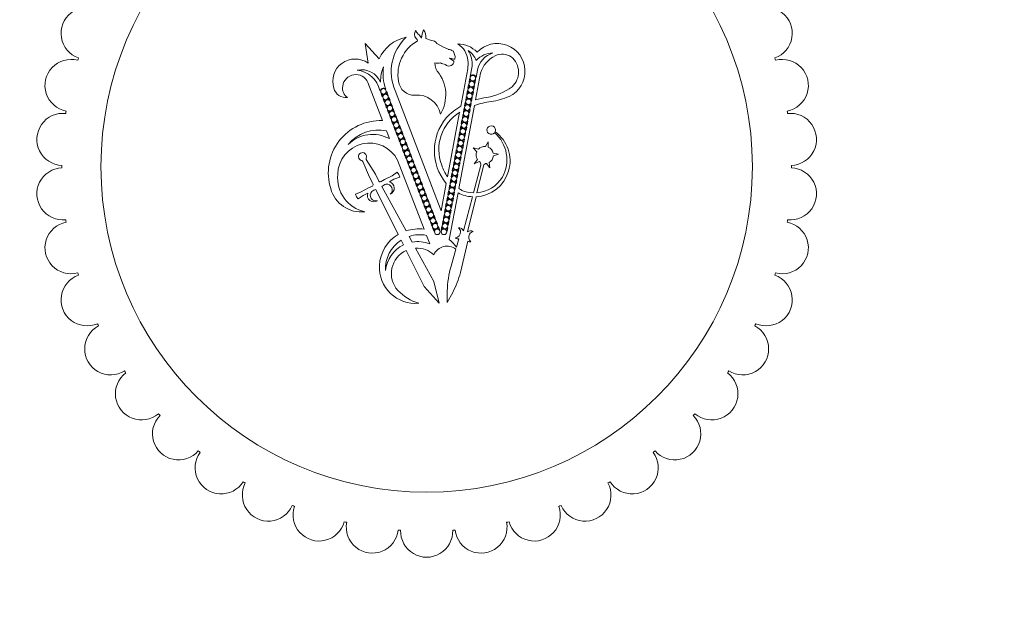
# Model space of a CAD drawing. Units: millimetres. Extents: x 8109 to 12562, y -418 to 2581.
# Drawn here: x 10150 to 10226, y 255 to 301 of the extents above; entities that cross this region are included whole.
import ezdxf

# ---------------------------------------------------------------- set-up
doc = ezdxf.new("R2010")
doc.units = ezdxf.units.MM
doc.layers.add('2 - CAT - clienti', color=7, linetype='Continuous')
doc.styles.get("Standard").update_dxf_attribs({"font": 'arial.ttf'})
doc.dimstyles.new('2 - CAT - catalogo collezione', dxfattribs={"dimscale": 2.5, "dimtxt": 20, "dimasz": 10, "dimexe": 1.25, "dimexo": 0.625, "dimgap": 10, "dimtad": 1, "dimdec": 0, "dimlfac": 0.1, "dimtxsty": 'Standard', "dimblk": 'NONE', "dimblk1": 'NONE', "dimblk2": 'OPEN90', "dimcen": 2.5, "dimse1": 1, "dimse2": 1, "dimadec": 0, "dimazin": 0, "dimtfac": 1, "dimtdec": 0, "dimtmove": 0, "dimatfit": 3, "dimldrblk": 'NONE', "dimfxl": 0, "dimarcsym": 0})

# ---------------------------------------------------------------- blocks, each defined once
blk = doc.blocks.new('*D3')
at = {"color": 0, "lineweight": -2, "transparency": 16777216}
blk.add_line((10797.901, 535.537), (10797.901, -26.463), dxfattribs=at)
at = {"layer": 'Defpoints', "color": 0, "transparency": 16777216}
for p in [(9362.088, 535.537), (9960.142, -26.463), (10797.901, -26.463)]:
    blk.add_point(p, dxfattribs=at)
at = {"color": 0, "lineweight": 0, "transparency": 16777216, "insert": (10747.372, 254.537), "char_height": 50, "attachment_point": 5, "rotation": 90}
blk.add_mtext('56', dxfattribs=at)
blk = doc.blocks.new('_None')
blk = doc.blocks.new('_Open90')
at = {"color": 0, "linetype": 'ByBlock', "lineweight": -2}
for p, q in [((-0.5, 0.5), (0, 0)), ((0, 0), (-1, 0)), ((0, 0), (-0.5, -0.5))]:
    blk.add_line(p, q, dxfattribs=at)

msp = doc.modelspace()

# ---------------------------------------------------------------- linework, layer by layer
at = {"lineweight": 0, "ltscale": 50, "transparency": 16777216}
msp.add_arc((10112.088, 224.537), 251, 270, 90, dxfattribs=at)
at = {"layer": '2 - CAT - clienti', "lineweight": 0, "ltscale": 0.5}
for p, q in [((10181.647, 299.168), (10181.201, 299.329)), ((10176.771, 297.437), (10176.539, 298.934)), ((10176.539, 298.934), (10177.624, 297.756)), ((10182.57, 298.658), (10182.047, 298.947)), ((10182.919, 298.495), (10182.57, 298.658)), ((10183.341, 297.58), (10183.016, 297.805)), ((10183.468, 297.955), (10183.336, 298.338)), ((10183.425, 297.733), (10183.468, 297.955)), ((10183.341, 297.733), (10183.425, 297.733)), ((10183.341, 297.481), (10183.341, 297.58)), ((10184.751, 297.203), (10184.604, 296.417)), ((10183.887, 294.124), (10184.426, 296.991)), ((10185.021, 294.62), (10185.404, 296.656)), ((10185.165, 296.905), (10185.057, 296.332)), ((10177.878, 293.02), (10176.752, 295.96)), ((10184.483, 295.775), (10184.433, 295.51)), ((10184.568, 296.228), (10184.518, 295.964)), ((10184.936, 295.69), (10184.886, 295.425)), ((10185.021, 296.143), (10184.972, 295.878)), ((10177.675, 295.344), (10177.7, 295.279)), ((10177.675, 295.344), (10177.7, 295.279)), ((10177.774, 295.087), (10177.865, 294.849)), ((10177.774, 295.087), (10177.865, 294.849)), ((10178.199, 295.25), (10178.29, 295.012)), ((10178.364, 294.82), (10178.455, 294.581)), ((10182.38, 286.104), (10178.843, 295.337)), ((10184.313, 294.868), (10184.263, 294.604)), ((10184.398, 295.321), (10184.348, 295.057)), ((10184.766, 294.783), (10184.716, 294.519)), ((10184.851, 295.236), (10184.801, 294.972)), ((10177.939, 294.657), (10178.03, 294.418)), ((10178.104, 294.226), (10178.195, 293.988)), ((10178.104, 294.226), (10178.195, 293.988)), ((10178.529, 294.389), (10178.62, 294.15)), ((10183.741, 287.814), (10184.939, 294.183)), ((10184.227, 294.415), (10184.179, 294.157)), ((10184.681, 294.33), (10184.632, 294.072)), ((10178.269, 293.795), (10178.36, 293.557)), ((10178.269, 293.795), (10178.36, 293.557)), ((10178.434, 293.365), (10178.523, 293.132)), ((10178.434, 293.365), (10178.523, 293.132)), ((10178.694, 293.958), (10178.785, 293.72)), ((10178.859, 293.528), (10178.953, 293.283)), ((10182.869, 288.706), (10183.801, 293.668)), ((10184.057, 293.509), (10184.007, 293.244)), ((10184.143, 293.968), (10184.093, 293.697)), ((10184.51, 293.423), (10184.461, 293.159)), ((10184.597, 293.883), (10184.546, 293.612)), ((10178.601, 292.928), (10178.691, 292.693)), ((10178.765, 292.501), (10178.856, 292.262)), ((10178.765, 292.501), (10178.856, 292.262)), ((10179.021, 293.103), (10179.116, 292.856)), ((10179.19, 292.664), (10179.281, 292.425)), ((10183.887, 292.602), (10183.837, 292.338)), ((10183.972, 293.055), (10183.922, 292.791)), ((10184.34, 292.517), (10184.29, 292.253)), ((10184.425, 292.97), (10184.375, 292.706)), ((10178.408, 291.638), (10178.182, 292.226)), ((10178.93, 292.07), (10178.982, 291.932)), ((10178.93, 292.07), (10179.021, 291.832)), ((10179.355, 292.233), (10179.446, 291.995)), ((10179.52, 291.802), (10179.611, 291.564)), ((10183.801, 292.149), (10183.751, 291.879)), ((10184.255, 292.064), (10184.204, 291.793)), ((10179.095, 291.64), (10179.186, 291.401)), ((10179.259, 291.209), (10179.351, 290.97)), ((10179.685, 291.372), (10179.776, 291.133)), ((10183.63, 291.236), (10183.58, 290.972)), ((10183.715, 291.69), (10183.665, 291.425)), ((10184.083, 291.151), (10184.033, 290.887)), ((10184.168, 291.605), (10184.119, 291.34)), ((10185.992, 291.396), (10185.786, 291.037)), ((10185.992, 291.396), (10186.001, 290.983)), ((10179.424, 290.778), (10179.521, 290.527)), ((10179.57, 290.399), (10179.686, 290.096)), ((10179.85, 290.941), (10179.946, 290.69)), ((10180.02, 290.497), (10180.111, 290.259)), ((10183.46, 290.33), (10183.409, 290.06)), ((10183.545, 290.783), (10183.495, 290.519)), ((10183.913, 290.245), (10183.862, 289.974)), ((10183.998, 290.698), (10183.948, 290.434)), ((10184.842, 290.938), (10185.119, 290.631)), ((10184.842, 290.938), (10185.238, 290.819)), ((10186.783, 290.444), (10186.378, 290.528)), ((10186.783, 290.444), (10186.393, 290.307)), ((10176.279, 289.961), (10176.365, 289.885)), ((10176.365, 289.885), (10176.87, 288.666)), ((10176.619, 290.138), (10176.632, 290.024)), ((10176.632, 290.024), (10177.344, 288.913)), ((10181.068, 284.693), (10179.041, 289.984)), ((10179.759, 289.904), (10179.848, 289.671)), ((10179.927, 289.467), (10180.017, 289.232)), ((10180.184, 290.067), (10180.278, 289.822)), ((10180.347, 289.643), (10180.442, 289.395)), ((10183.373, 289.871), (10183.324, 289.606)), ((10183.826, 289.786), (10183.777, 289.521)), ((10185.417, 289.599), (10184.856, 287.47)), ((10184.922, 289.703), (10185.158, 290.042)), ((10184.922, 289.703), (10185.299, 289.872)), ((10185.638, 289.543), (10185.131, 287.476)), ((10186.122, 289.397), (10185.871, 289.726)), ((10186.122, 289.397), (10186.077, 289.808)), ((10177.344, 288.913), (10177.567, 288.418)), ((10178.62, 288.779), (10178.037, 288.503)), ((10179.01, 289.054), (10178.62, 288.779)), ((10179.01, 289.054), (10179.134, 288.879)), ((10179.207, 288.677), (10179.134, 288.879)), ((10180.09, 289.04), (10180.182, 288.802)), ((10180.515, 289.203), (10180.607, 288.964)), ((10180.68, 288.772), (10180.772, 288.534)), ((10183.203, 288.964), (10183.153, 288.7)), ((10183.288, 289.418), (10183.238, 289.153)), ((10183.656, 288.879), (10183.606, 288.615)), ((10183.741, 289.332), (10183.692, 289.068)), ((10176.811, 287.862), (10177.102, 287.984)), ((10176.87, 288.666), (10177.148, 288.199)), ((10178.037, 288.503), (10177.771, 288.333)), ((10179.696, 284.552), (10177.824, 287.964)), ((10178.758, 288.514), (10178.415, 288.318)), ((10179.207, 288.677), (10178.758, 288.514)), ((10180.255, 288.609), (10180.347, 288.371)), ((10180.42, 288.179), (10180.512, 287.94)), ((10180.845, 288.342), (10180.937, 288.103)), ((10182.38, 286.104), (10182.772, 288.194)), ((10183.032, 288.058), (10182.983, 287.794)), ((10183.118, 288.511), (10183.068, 288.247)), ((10183.486, 287.973), (10183.436, 287.708)), ((10183.571, 288.426), (10183.521, 288.162)), ((10175.802, 287.379), (10176.251, 287.542)), ((10175.802, 287.379), (10175.875, 287.177)), ((10175.999, 287.002), (10176.389, 287.277)), ((10176.251, 287.542), (10176.811, 287.862)), ((10176.389, 287.277), (10176.746, 287.447)), ((10179.084, 284.283), (10177.374, 287.729)), ((10180.585, 287.748), (10180.677, 287.51)), ((10180.75, 287.318), (10180.842, 287.079)), ((10181.01, 287.911), (10181.102, 287.673)), ((10181.175, 287.48), (10181.267, 287.242)), ((10182.947, 287.605), (10182.898, 287.34)), ((10183.003, 283.884), (10183.675, 287.463)), ((10183.401, 287.52), (10183.351, 287.255)), ((10175.999, 287.002), (10175.875, 287.177)), ((10180.915, 286.887), (10181.004, 286.654)), ((10181.082, 286.45), (10181.173, 286.215)), ((10181.34, 287.05), (10181.434, 286.805)), ((10181.503, 286.626), (10181.598, 286.378)), ((10182.776, 286.692), (10182.726, 286.428)), ((10182.862, 287.151), (10182.811, 286.881)), ((10183.229, 286.607), (10183.179, 286.343)), ((10183.315, 287.066), (10183.264, 286.796)), ((10184.778, 287.173), (10184.087, 284.55)), ((10185.056, 287.174), (10184.393, 284.472)), ((10181.246, 286.023), (10181.338, 285.785)), ((10181.671, 286.186), (10181.763, 285.947)), ((10181.836, 285.755), (10181.928, 285.517)), ((10182.605, 285.786), (10182.556, 285.521)), ((10182.691, 286.239), (10182.641, 285.975)), ((10183.059, 285.701), (10183.009, 285.436)), ((10183.144, 286.154), (10183.094, 285.889)), ((10181.411, 285.592), (10181.502, 285.354)), ((10181.576, 285.162), (10181.667, 284.923)), ((10182.001, 285.325), (10182.093, 285.086)), ((10182.52, 285.333), (10182.471, 285.069)), ((10182.973, 285.247), (10182.924, 284.982)), ((10181.502, 283.561), (10181.254, 284.208)), ((10181.741, 284.731), (10181.832, 284.493)), ((10182.166, 284.894), (10182.258, 284.655)), ((10182.435, 284.878), (10182.385, 284.615)), ((10182.888, 284.795), (10182.839, 284.53)), ((10179.485, 283.473), (10179.306, 283.834)), ((10180.166, 283.695), (10179.927, 284.13)), ((10183.551, 283.307), (10183.727, 283.947)), ((10183.859, 281.361), (10184.42, 283.771)), ((10181.071, 280.277), (10179.696, 283.05)), ((10181.825, 280.67), (10180.423, 283.226)), ((10183.147, 281.847), (10183.507, 283.152)), ((10182.221, 278.993), (10181.825, 280.67)), ((10182.221, 278.993), (10181.071, 280.277)), ((10182.849, 279.049), (10182.849, 279.936)), ((10182.849, 279.049), (10183.274, 279.828))]:
    msp.add_line(p, q, dxfattribs=at)
at = {"layer": '2 - CAT - clienti', "lineweight": 0, "ltscale": 20}
msp.add_circle((10181.268, 289.487), 25, dxfattribs=at)
at = {"layer": '2 - CAT - clienti', "lineweight": 0, "ltscale": 0.5}
for centre in [(10184.813, 296.28), (10184.642, 295.373), (10184.727, 295.827), (10177.949, 295.265), (10178.114, 294.834), (10184.557, 294.92), (10178.279, 294.404), (10178.444, 293.973), (10184.388, 294.02), (10184.472, 294.467), (10178.609, 293.542), (10178.772, 293.111), (10184.216, 293.107), (10184.301, 293.56), (10178.94, 292.678), (10184.131, 292.654), (10179.105, 292.248), (10179.27, 291.817), (10183.959, 291.742), (10184.046, 292.201), (10179.435, 291.386), (10179.6, 290.956), (10183.789, 290.835), (10183.874, 291.288), (10179.77, 290.512), (10179.935, 290.082), (10183.704, 290.382), (10180.097, 289.65), (10183.532, 289.469), (10183.618, 289.923), (10180.266, 289.218), (10180.431, 288.787), (10183.362, 288.563), (10183.447, 289.016), (10180.596, 288.356), (10180.761, 287.926), (10183.277, 288.11), (10180.926, 287.495), (10181.091, 287.064), (10183.106, 287.203), (10183.192, 287.657), (10181.253, 286.633), (10182.935, 286.291), (10183.02, 286.744), (10181.422, 286.2), (10181.587, 285.77), (10182.85, 285.838), (10181.752, 285.339), (10181.917, 284.909), (10182.679, 284.931), (10182.765, 285.384), (10182.082, 284.478), (10182.594, 284.478)]:
    msp.add_circle(centre, 0.211, dxfattribs=at)
at = {"layer": '2 - CAT - clienti', "lineweight": 0, "ltscale": 20}
for centre, radius, start, end in [((10155.204, 299.717), 2, 66.52472, 250.61814), ((10207.333, 299.717), 2, 289.38186, 113.47528), ((10181.268, 289.487), 28, 162.66485, 163.04943), ((10181.268, 289.487), 28, 16.95057, 17.33515), ((10153.97, 295.718), 2, 75.09614, 259.18957), ((10208.566, 295.718), 2, 280.81043, 104.90386), ((10153.346, 291.58), 2, 83.66757, 267.761), ((10181.268, 289.487), 28, 171.23628, 171.62086), ((10181.268, 289.487), 28, 8.37914, 8.76372), ((10209.19, 291.58), 2, 272.239, 96.33243), ((10181.268, 289.487), 28, 179.80771, 180.19229), ((10181.268, 289.487), 28, 359.80771, 0.19229), ((10153.346, 287.395), 2, 92.239, 276.33243), ((10209.19, 287.395), 2, 263.66757, 87.761), ((10153.97, 283.257), 2, 100.81043, 284.90386), ((10181.268, 289.487), 28, 188.37914, 188.76372), ((10208.566, 283.257), 2, 255.09614, 79.18957), ((10181.268, 289.487), 28, 351.23628, 351.62086), ((10181.268, 289.487), 28, 196.95057, 197.33515), ((10181.268, 289.487), 28, 342.66485, 343.04943), ((10155.204, 279.258), 2, 109.38186, 293.47528), ((10207.333, 279.258), 2, 246.52472, 70.61814), ((10181.268, 289.487), 28, 205.522, 205.90657), ((10181.268, 289.487), 28, 334.09343, 334.478), ((10157.019, 275.487), 2, 117.95329, 302.04671), ((10205.517, 275.487), 2, 237.95329, 62.04671), ((10159.377, 272.03), 2, 126.52472, 310.61814), ((10181.268, 289.487), 28, 214.09343, 214.478), ((10203.159, 272.03), 2, 229.38186, 53.47528), ((10181.268, 289.487), 28, 325.522, 325.90657), ((10162.223, 268.962), 2, 135.09614, 319.18957), ((10181.268, 289.487), 28, 222.66485, 223.04943), ((10200.313, 268.962), 2, 220.81043, 44.90386), ((10181.268, 289.487), 28, 231.23628, 231.62086), ((10181.268, 289.487), 28, 308.37914, 308.76372), ((10165.495, 266.353), 2, 143.66757, 327.761), ((10197.041, 266.353), 2, 212.239, 36.33243), ((10181.268, 289.487), 28, 239.80771, 240.19229), ((10181.268, 289.487), 28, 299.80771, 300.19229), ((10169.119, 264.26), 2, 152.239, 336.33243), ((10193.417, 264.26), 2, 203.66757, 27.761), ((10181.268, 289.487), 28, 248.37914, 248.76372), ((10173.015, 262.731), 2, 160.81043, 344.90386), ((10189.521, 262.731), 2, 195.09614, 19.18957), ((10181.268, 289.487), 28, 291.23628, 291.62086), ((10181.268, 289.487), 28, 256.95057, 257.33515), ((10177.095, 261.8), 2, 169.38186, 353.47528), ((10181.268, 289.487), 28, 265.522, 265.90657), ((10181.268, 261.487), 2, 177.95329, 2.04671), ((10181.268, 289.487), 28, 274.09343, 274.478), ((10185.441, 261.8), 2, 186.52472, 10.61814), ((10181.268, 289.487), 28, 282.66485, 283.04943)]:
    msp.add_arc(centre, radius, start, end, dxfattribs=at)
at = {"layer": '2 - CAT - clienti', "lineweight": 0, "ltscale": 0.5}
for centre, radius, start, end in [((10180.265, 296.595), 2.884, 101.54439, 156.2792), ((10182.186, 296.774), 3.64, 133.3539, 203.26901), ((10180.792, 299.669), 0.464, 141.74107, 226.78255), ((10181.111, 300.191), 0.723, 198.89039, 235.26159), ((10179.687, 298.774), 0.964, 22.8725, 35.23816), ((10179.818, 298.767), 1.211, 28.83059, 43.23606), ((10184.406, 298.903), 3.557, 162.15213, 172.76567), ((10180.356, 299.456), 0.855, 351.46347, 38.92168), ((10182.038, 296.562), 2.972, 119.48969, 190.13678), ((10181.669, 298.735), 0.434, 29.36319, 92.86401), ((10182.758, 297.49), 1.688, 5.73286, 57.32971), ((10183.66, 296.882), 2.029, 43.41148, 89.72643), ((10186.681, 296.804), 2.136, 295.74752, 136.39545), ((10182.761, 297.409), 1.097, 60.55378, 81.73637), ((10183.002, 296.969), 0.836, 66.08702, 89.08572), ((10183.091, 298.04), 0.386, 50.6147, 57.21444), ((10183.634, 297.091), 1.542, 21.10423, 58.22992), ((10182.83, 297.352), 1.927, 355.55885, 33.02274), ((10186.364, 296.474), 1.743, 90.38254, 137.97122), ((10186.872, 296.554), 1.743, 107.36868, 168.36925), ((10187.478, 296.063), 2.158, 115.83324, 164.05289), ((10187.072, 296.811), 1.309, 57.99666, 114.10926), ((10186.805, 296.746), 1.518, 312.34768, 50.72392), ((10175.78, 296.032), 1.72, 54.79012, 197.65003), ((10180.427, 296.088), 2.693, 156.4574, 182.54196), ((10181.561, 296.647), 3.64, 171.83984, 199.37197), ((10183.095, 297.464), 1.201, 180.62726, 222.32628), ((10182.11, 298.227), 0.805, 254.4535, 285.5465), ((10183.906, 301.317), 4.177, 247.76397, 253.221), ((10182.971, 297.597), 0.388, 225.9032, 342.6463), ((10180.867, 297.389), 3.581, 353.613, 4.31863), ((10175.83, 295.547), 1.01, 24.1138, 173.01573), ((10176.267, 295.322), 1.605, 23.76168, 102.0308), ((10175.696, 294.87), 2.036, 13.45572, 83.31317), ((10179.88, 295.002), 2.855, 328.78479, 39.49974), ((10184.813, 296.28), 0.25, 11.97456, 146.73483), ((10175.087, 295.769), 0.981, 195.31643, 276.5178), ((10175.656, 295.505), 0.846, 168.77195, 237.21743), ((10177.949, 295.265), 0.25, 44.58151, 176.63402), ((10180.318, 296.181), 1.214, 186.69812, 272.28166), ((10184.642, 295.373), 0.25, 101.97456, 146.73483), ((10184.727, 295.827), 0.25, 191.97456, 236.73483), ((10184.727, 295.827), 0.25, 101.97456, 146.73483), ((10184.813, 296.28), 0.25, 191.97456, 236.73483), ((10184.727, 295.827), 0.25, 281.97456, 326.73483), ((10184.642, 295.373), 0.25, 11.97456, 56.73483), ((10184.813, 296.28), 0.25, 281.97456, 326.73483), ((10184.727, 295.827), 0.25, 11.97456, 56.73483), ((10185.146, 299.235), 4.497, 279.39871, 306.5929), ((10177.949, 295.265), 0.25, 225.28829, 268.34129), ((10178.114, 294.834), 0.25, 133.58102, 176.63402), ((10177.949, 295.265), 0.25, 313.58102, 356.63402), ((10178.114, 294.834), 0.25, 45.28829, 88.34129), ((10178.114, 294.834), 0.25, 313.58102, 356.63402), ((10180.558, 293.182), 1.796, 10.90313, 96.1315), ((10184.557, 294.92), 0.25, 191.97456, 236.73483), ((10184.557, 294.92), 0.25, 101.97456, 146.73483), ((10184.642, 295.373), 0.25, 191.97456, 236.73483), ((10184.557, 294.92), 0.25, 281.97456, 326.73483), ((10184.642, 295.373), 0.25, 281.97456, 326.73483), ((10184.557, 294.92), 0.25, 11.97456, 56.73483), ((10186.477, 289.751), 5.082, 96.73148, 106.6452), ((10185.443, 299.879), 5.449, 278.08905, 293.42759), ((10178.114, 294.834), 0.25, 225.28829, 268.34129), ((10178.279, 294.404), 0.25, 133.58102, 176.63402), ((10178.279, 294.404), 0.25, 225.28829, 268.34129), ((10178.444, 293.973), 0.25, 133.58102, 176.63402), ((10178.279, 294.404), 0.25, 45.28829, 88.34129), ((10178.279, 294.404), 0.25, 313.58102, 356.63402), ((10178.444, 293.973), 0.25, 45.28829, 88.34129), ((10186.477, 289.751), 5.082, 120.63321, 136.80766), ((10184.388, 294.02), 0.25, 103.75616, 146.73483), ((10184.472, 294.467), 0.25, 191.97456, 234.95324), ((10184.472, 294.467), 0.25, 101.97456, 146.73483), ((10184.472, 294.467), 0.25, 283.75616, 326.73483), ((10184.388, 294.02), 0.25, 11.97456, 54.95324), ((10184.472, 294.467), 0.25, 11.97456, 56.73483), ((10187.094, 287.927), 6.617, 97.68005, 109.00517), ((10178.444, 293.973), 0.25, 225.28829, 268.34129), ((10178.609, 293.542), 0.25, 133.58102, 176.63402), ((10178.609, 293.542), 0.25, 225.28829, 267.97009), ((10178.772, 293.111), 0.25, 133.21551, 175.03256), ((10178.444, 293.973), 0.25, 313.58102, 356.63402), ((10178.609, 293.542), 0.25, 45.28829, 88.34129), ((10178.609, 293.542), 0.25, 313.21551, 356.63402), ((10178.772, 293.111), 0.25, 43.58102, 87.97009), ((10185.568, 290.799), 3.369, 121.62513, 201.01089), ((10184.216, 293.107), 0.25, 101.97456, 146.73483), ((10184.301, 293.56), 0.25, 191.97456, 236.73483), ((10184.301, 293.56), 0.25, 100.04875, 146.73483), ((10184.388, 294.02), 0.25, 191.97456, 238.66064), ((10184.301, 293.56), 0.25, 281.97456, 326.73483), ((10184.216, 293.107), 0.25, 11.97456, 56.73483), ((10184.388, 294.02), 0.25, 280.04875, 326.73483), ((10184.301, 293.56), 0.25, 11.97456, 58.66064), ((10177.734, 289.008), 4.015, 87.94409, 197.56266), ((10178.772, 293.111), 0.25, 226.88976, 269.58731), ((10178.94, 292.678), 0.25, 133.06711, 176.63402), ((10178.94, 292.678), 0.25, 225.28829, 268.34129), ((10178.772, 293.111), 0.25, 313.06711, 358.34129), ((10178.94, 292.678), 0.25, 45.28829, 89.58731), ((10178.94, 292.678), 0.25, 313.58102, 356.63402), ((10179.105, 292.248), 0.25, 45.28829, 88.34129), ((10185.78, 290.712), 3.923, 140.08161, 219.93945), ((10184.131, 292.654), 0.25, 191.97456, 236.73483), ((10184.131, 292.654), 0.25, 101.97456, 146.73483), ((10184.216, 293.107), 0.25, 191.97456, 236.73483), ((10184.131, 292.654), 0.25, 281.97456, 326.73483), ((10184.216, 293.107), 0.25, 281.97456, 326.73483), ((10184.131, 292.654), 0.25, 11.97456, 56.73483), ((10186.219, 292.29), 0.327, 337.48587, 322.3743), ((10177.564, 289.3), 2.99, 78.05585, 140.67039), ((10177.129, 289.274), 2.687, 61.59566, 134.36471), ((10179.105, 292.248), 0.25, 133.58102, 176.63402), ((10179.105, 292.248), 0.25, 225.28829, 268.34129), ((10179.27, 291.817), 0.25, 133.58102, 176.63402), ((10179.105, 292.248), 0.25, 313.58102, 356.63402), ((10179.27, 291.817), 0.25, 45.28829, 88.34129), ((10179.27, 291.817), 0.25, 313.58102, 356.63402), ((10183.959, 291.742), 0.25, 100.04875, 146.73483), ((10184.046, 292.201), 0.25, 191.97456, 238.66064), ((10184.046, 292.201), 0.25, 101.97456, 146.73483), ((10184.046, 292.201), 0.25, 280.04875, 326.73483), ((10183.959, 291.742), 0.25, 11.97456, 58.66064), ((10184.046, 292.201), 0.25, 11.97456, 56.73483), ((10184.911, 289.927), 2.757, 273.01541, 54.25967), ((10184.671, 290.014), 2.753, 331.10919, 48.96759), ((10176.881, 288.857), 2.437, 27.55829, 179.01133), ((10179.27, 291.817), 0.25, 225.28829, 268.34129), ((10179.435, 291.386), 0.25, 133.58102, 176.63402), ((10179.435, 291.386), 0.25, 225.28829, 268.34129), ((10179.6, 290.956), 0.25, 133.58102, 176.63402), ((10179.435, 291.386), 0.25, 45.28829, 88.34129), ((10179.435, 291.386), 0.25, 313.58102, 356.63402), ((10179.6, 290.956), 0.25, 45.28829, 88.34129), ((10183.789, 290.835), 0.25, 101.97456, 146.73483), ((10183.874, 291.288), 0.25, 191.97456, 236.73483), ((10183.874, 291.288), 0.25, 101.97456, 146.73483), ((10183.959, 291.742), 0.25, 191.97456, 236.73483), ((10183.874, 291.288), 0.25, 281.97456, 326.73483), ((10183.789, 290.835), 0.25, 11.97456, 56.73483), ((10183.959, 291.742), 0.25, 281.97456, 326.73483), ((10183.874, 291.288), 0.25, 11.97456, 56.73483), ((10185.732, 290.375), 0.664, 85.32687, 138.11627), ((10185.732, 290.375), 0.664, 13.32687, 66.11627), ((10176.34, 290.259), 0.304, 336.61464, 258.51751), ((10179.6, 290.956), 0.25, 225.28829, 272.95324), ((10179.77, 290.512), 0.25, 128.96907, 176.63402), ((10179.77, 290.512), 0.25, 225.28829, 268.34129), ((10179.935, 290.082), 0.25, 133.58102, 176.63402), ((10179.6, 290.956), 0.25, 308.96907, 356.63402), ((10179.77, 290.512), 0.25, 45.28829, 92.95324), ((10179.77, 290.512), 0.25, 313.58102, 356.63402), ((10179.935, 290.082), 0.25, 45.28829, 88.34129), ((10183.704, 290.382), 0.25, 191.97456, 238.66064), ((10183.704, 290.382), 0.25, 101.97456, 146.73483), ((10183.789, 290.835), 0.25, 191.97456, 236.73483), ((10183.704, 290.382), 0.25, 280.04875, 326.73483), ((10183.789, 290.835), 0.25, 281.97456, 326.73483), ((10183.704, 290.382), 0.25, 11.97456, 56.73483), ((10185.732, 290.375), 0.664, 157.32687, 210.11627), ((10185.732, 290.375), 0.664, 301.32687, 354.11627), ((10179.935, 290.082), 0.25, 225.28829, 267.97009), ((10180.097, 289.65), 0.25, 133.21551, 175.03256), ((10180.097, 289.65), 0.25, 226.88976, 269.58731), ((10179.935, 290.082), 0.25, 313.21551, 356.63402), ((10180.097, 289.65), 0.25, 43.58102, 87.97009), ((10180.097, 289.65), 0.25, 313.06711, 358.34129), ((10180.266, 289.218), 0.25, 45.28829, 89.58731), ((10185.869, 290.77), 3.642, 198.87092, 214.52225), ((10183.532, 289.469), 0.25, 101.97456, 146.73483), ((10183.618, 289.923), 0.25, 191.97456, 236.73483), ((10183.618, 289.923), 0.25, 100.04875, 146.73483), ((10183.618, 289.923), 0.25, 281.97456, 326.73483), ((10183.532, 289.469), 0.25, 11.97456, 56.73483), ((10183.618, 289.923), 0.25, 11.97456, 58.66064), ((10185.203, 289.669), 0.224, 341.91015, 64.66355), ((10185.859, 289.502), 0.224, 86.77959, 169.533), ((10177.087, 288.618), 2.658, 173.93715, 257.96), ((10180.266, 289.218), 0.25, 133.06711, 176.63402), ((10180.266, 289.218), 0.25, 225.28829, 268.34129), ((10180.431, 288.787), 0.25, 133.58102, 176.63402), ((10180.266, 289.218), 0.25, 313.58102, 356.63402), ((10180.431, 288.787), 0.25, 45.28829, 88.34129), ((10180.431, 288.787), 0.25, 313.58102, 356.63402), ((10183.362, 288.563), 0.25, 101.97456, 146.73483), ((10183.447, 289.016), 0.25, 191.97456, 236.73483), ((10183.447, 289.016), 0.25, 101.97456, 146.73483), ((10183.532, 289.469), 0.25, 191.97456, 236.73483), ((10183.447, 289.016), 0.25, 281.97456, 326.73483), ((10183.362, 288.563), 0.25, 11.97456, 56.73483), ((10183.532, 289.469), 0.25, 281.97456, 326.73483), ((10183.447, 289.016), 0.25, 11.97456, 56.73483), ((10177.028, 288.112), 0.148, 299.92766, 36.01455), ((10177.707, 288.467), 0.148, 199.1176, 295.20449), ((10178.265, 287.526), 0.621, 101.94656, 135.19451), ((10178.197, 287.709), 0.429, 308.17163, 98.12041), ((10178.287, 287.837), 0.497, 290.65983, 75.11782), ((10180.431, 288.787), 0.25, 225.28829, 268.34129), ((10180.596, 288.356), 0.25, 133.58102, 176.63402), ((10180.596, 288.356), 0.25, 225.28829, 268.34129), ((10180.761, 287.926), 0.25, 133.58102, 176.63402), ((10180.596, 288.356), 0.25, 45.28829, 88.34129), ((10180.596, 288.356), 0.25, 313.58102, 356.63402), ((10180.761, 287.926), 0.25, 45.28829, 88.34129), ((10183.277, 288.11), 0.25, 191.97456, 236.73483), ((10183.277, 288.11), 0.25, 101.97456, 146.73483), ((10183.362, 288.563), 0.25, 191.97456, 236.73483), ((10183.277, 288.11), 0.25, 281.97456, 326.73483), ((10183.362, 288.563), 0.25, 281.97456, 326.73483), ((10183.277, 288.11), 0.25, 11.97456, 56.73483), ((10184.936, 289.971), 2.503, 274.46198, 329.0291), ((10176.251, 288.431), 2.428, 195.12226, 276.67619), ((10177.214, 287.277), 0.497, 160.01433, 304.47232), ((10177.37, 287.277), 0.429, 137.01174, 286.96052), ((10177.481, 287.117), 0.621, 99.93764, 133.18559), ((10180.761, 287.926), 0.25, 225.28829, 268.34129), ((10180.926, 287.495), 0.25, 133.58102, 176.63402), ((10180.926, 287.495), 0.25, 225.28829, 268.34129), ((10181.091, 287.064), 0.25, 133.58102, 176.63402), ((10180.761, 287.926), 0.25, 313.58102, 356.63402), ((10180.926, 287.495), 0.25, 45.28829, 88.34129), ((10180.926, 287.495), 0.25, 313.58102, 356.63402), ((10181.091, 287.064), 0.25, 45.28829, 88.34129), ((10183.106, 287.203), 0.25, 101.97456, 146.73483), ((10183.192, 287.657), 0.25, 191.97456, 236.73483), ((10183.192, 287.657), 0.25, 101.97456, 146.73483), ((10183.192, 287.657), 0.25, 281.97456, 326.73483), ((10183.106, 287.203), 0.25, 11.97456, 56.73483), ((10183.192, 287.657), 0.25, 11.97456, 56.73483), ((10184.911, 289.927), 2.757, 243.36828, 267.22118), ((10185.869, 290.77), 3.642, 234.25158, 238.53477), ((10184.936, 289.971), 2.503, 247.25294, 268.16539), ((10181.091, 287.064), 0.25, 225.28829, 267.97009), ((10181.253, 286.633), 0.25, 133.21551, 175.03256), ((10181.253, 286.633), 0.25, 226.88976, 269.58731), ((10181.091, 287.064), 0.25, 313.21551, 356.63402), ((10181.253, 286.633), 0.25, 43.58102, 87.97009), ((10181.253, 286.633), 0.25, 313.06711, 358.34129), ((10181.422, 286.2), 0.25, 45.28829, 89.58731), ((10182.935, 286.291), 0.25, 101.97456, 146.73483), ((10183.02, 286.744), 0.25, 191.97456, 236.73483), ((10183.02, 286.744), 0.25, 100.04875, 146.73483), ((10183.106, 287.203), 0.25, 191.97456, 238.66064), ((10183.02, 286.744), 0.25, 281.97456, 326.73483), ((10182.935, 286.291), 0.25, 11.97456, 56.73483), ((10183.106, 287.203), 0.25, 280.04875, 326.73483), ((10183.02, 286.744), 0.25, 11.97456, 58.66064), ((10181.422, 286.2), 0.25, 133.06711, 176.63402), ((10181.422, 286.2), 0.25, 225.28829, 268.34129), ((10181.587, 285.77), 0.25, 133.58102, 176.63402), ((10181.422, 286.2), 0.25, 313.58102, 356.63402), ((10181.587, 285.77), 0.25, 45.28829, 88.34129), ((10181.587, 285.77), 0.25, 313.58102, 356.63402), ((10182.85, 285.838), 0.25, 191.97456, 236.73483), ((10182.85, 285.838), 0.25, 101.97456, 146.73483), ((10182.935, 286.291), 0.25, 191.97456, 236.73483), ((10182.85, 285.838), 0.25, 281.97456, 326.73483), ((10182.935, 286.291), 0.25, 281.97456, 326.73483), ((10182.85, 285.838), 0.25, 11.97456, 56.73483), ((10181.587, 285.77), 0.25, 225.28829, 268.34129), ((10181.752, 285.339), 0.25, 133.58102, 176.63402), ((10181.752, 285.339), 0.25, 225.28829, 268.34129), ((10181.917, 284.909), 0.25, 133.58102, 176.63402), ((10181.752, 285.339), 0.25, 45.28829, 88.34129), ((10181.752, 285.339), 0.25, 313.58102, 356.63402), ((10181.917, 284.909), 0.25, 45.28829, 88.34129), ((10182.679, 284.931), 0.25, 101.91426, 146.44674), ((10182.765, 285.384), 0.25, 191.97456, 236.67437), ((10182.765, 285.384), 0.25, 101.97456, 146.73483), ((10182.765, 285.384), 0.25, 281.91426, 326.73483), ((10182.679, 284.931), 0.25, 11.68295, 56.67437), ((10182.765, 285.384), 0.25, 11.97456, 56.73483), ((10180.546, 281.778), 2.901, 120.2793, 177.82572), ((10180.736, 281.182), 3.527, 84.60013, 107.15521), ((10180.742, 281.618), 2.641, 78.81848, 107.95967), ((10181.917, 284.909), 0.25, 225.28829, 268.34129), ((10182.082, 284.478), 0.25, 133.58102, 176.63402), ((10181.917, 284.909), 0.25, 313.58102, 356.63402), ((10182.082, 284.478), 0.25, 45.28829, 88.34129), ((10182.594, 284.478), 0.25, 102.03502, 146.73483), ((10182.679, 284.931), 0.25, 192.26266, 236.79514), ((10182.679, 284.931), 0.25, 282.03502, 327.02645), ((10182.594, 284.478), 0.25, 11.97456, 56.79514), ((10183.406, 284.462), 0.459, 279.66378, 2.15206), ((10183.759, 284.446), 0.344, 17.53837, 100.00912), ((10183.51, 284.485), 0.355, 359.03901, 57.76008), ((10184.631, 284.224), 0.344, 51.43402, 133.90478), ((10184.948, 284.069), 0.459, 149.29108, 231.77936), ((10184.868, 284.139), 0.355, 93.68307, 152.40413), ((10180.742, 281.618), 2.641, 122.92377, 182.50751), ((10180.594, 281.226), 2.506, 116.24683, 173.67022), ((10180.594, 281.226), 2.506, 68.74827, 99.82513), ((10180.736, 281.182), 3.527, 37.06165, 50.00865), ((10183.679, 284.27), 0.327, 232.9912, 278.45195), ((10184.617, 284.032), 0.327, 232.9912, 278.45195), ((10180.51, 281.278), 1.95, 114.68268, 221.78734), ((10180.51, 281.278), 1.95, 47.58024, 92.54655), ((10182.835, 282.28), 1.101, 52.33205, 156.59654), ((10180.408, 281.746), 2.764, 177.04886, 275.21485), ((10189.972, 279.807), 7.123, 163.35918, 178.96265), ((10176.956, 283.119), 7.123, 332.48049, 345.71539), ((10181.785, 282.62), 3.797, 224.05991, 252.75808)]:
    msp.add_arc(centre, radius, start, end, dxfattribs=at)
at = {"layer": '2 - CAT - clienti', "lineweight": 0}
msp.add_arc((10181.268, 289.487), 28, 316.95057, 317.33515, dxfattribs=at)

# ---------------------------------------------------------------- dimensions: what is measured, and where the dimension line sits
at = {"lineweight": 0}
dim = msp.add_linear_dim(base=(10797.901, -26.463), p1=(9362.088, 535.537), p2=(9960.142, -26.463), angle=90, dimstyle='2 - CAT - catalogo collezione', dxfattribs=at)
dim.commit()
dim.dimension.update_dxf_attribs({"geometry": '*D3', "text_midpoint": (10747.372, 254.537)})

doc.saveas('drawing.dxf')
